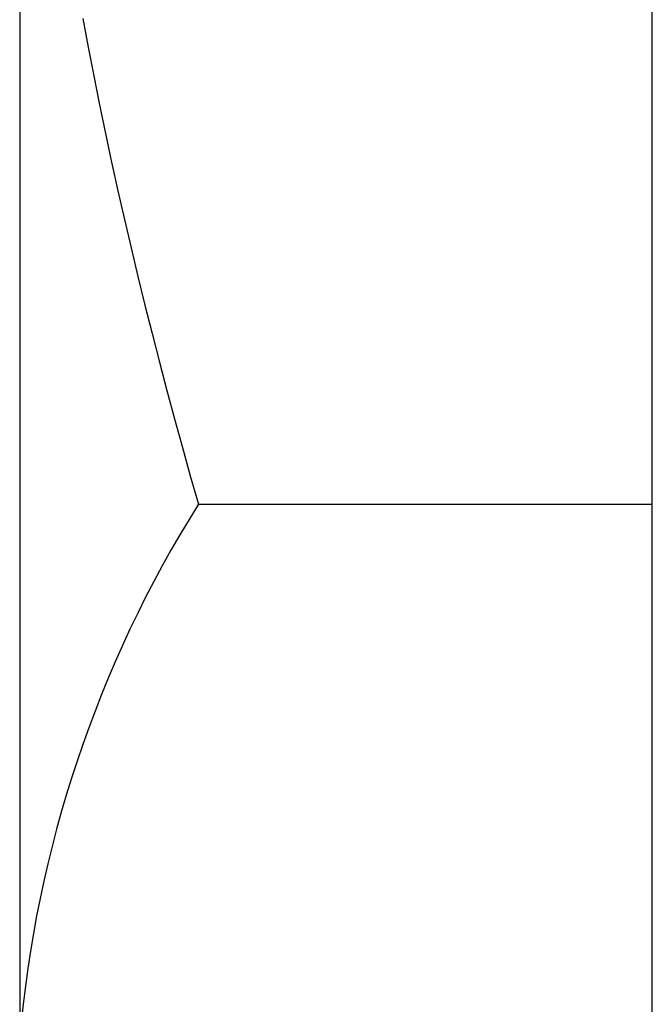
# Model space of a CAD drawing. Extents: x 576 to 757, y 347 to 538.
# Drawn here: x 599 to 600, y 456 to 457 of the extents above; entities that cross this region are included whole.
import ezdxf

# ---------------------------------------------------------------- set-up
doc = ezdxf.new("R2010")
doc.units = 0
for name, color, linetype in [('AL-USBUA-004', 7, 'CONTINUOUS'), ('DEFAULT', 7, 'CONTINUOUS'), ('MP2003982_メインシャー', 7, 'CONTINUOUS')]:
    doc.layers.add(name, color=color, linetype=linetype)

# ---------------------------------------------------------------- blocks, each defined once
blk = doc.blocks.new('SE12')
at = {"layer": 'AL-USBUA-004', "color": 7, "linetype": 'CONTINUOUS'}
for p, q in [((9.6, 9.0236), (9.6, 7.95327)), ((9.6399, 8.59896), (9.6433, 8.58076)), ((9.6433, 8.58076), (9.64682, 8.56257)), ((9.64682, 8.56257), (9.65046, 8.5444)), ((9.65046, 8.5444), (9.65422, 8.52625)), ((9.65422, 8.52625), (9.6581, 8.50812)), ((9.6581, 8.50812), (9.66209, 8.49001)), ((9.66209, 8.49001), (9.66619, 8.47191)), ((9.66619, 8.47191), (9.67041, 8.45383)), ((9.67041, 8.45383), (9.67473, 8.43577)), ((9.67473, 8.43577), (9.67916, 8.41772)), ((9.67916, 8.41772), (9.6837, 8.39969)), ((9.6837, 8.39969), (9.68834, 8.38168)), ((9.68834, 8.38168), (9.69308, 8.36368)), ((9.69308, 8.36368), (9.69792, 8.3457)), ((9.69792, 8.3457), (9.70285, 8.32773)), ((9.70285, 8.32773), (9.70788, 8.30978)), ((9.70788, 8.30978), (9.71301, 8.29184)), ((9.71301, 8.29184), (10, 8.29184))]:
    blk.add_line(p, q, dxfattribs=at)
blk.add_arc((10.35453, 7.88956), 0.75722, 147.90981, 175.1735, dxfattribs=at)
at = {"layer": 'MP2003982_メインシャー', "color": 7, "linetype": 'CONTINUOUS'}
blk.add_line((10, 0.81326), (10, 19.59776), dxfattribs=at)

msp = doc.modelspace()

# ---------------------------------------------------------------- block references
at = {"layer": 'DEFAULT', "color": 7}
msp.add_blockref('SE12', (589.76341, 448.31838), dxfattribs=at)

doc.saveas('drawing.dxf')
